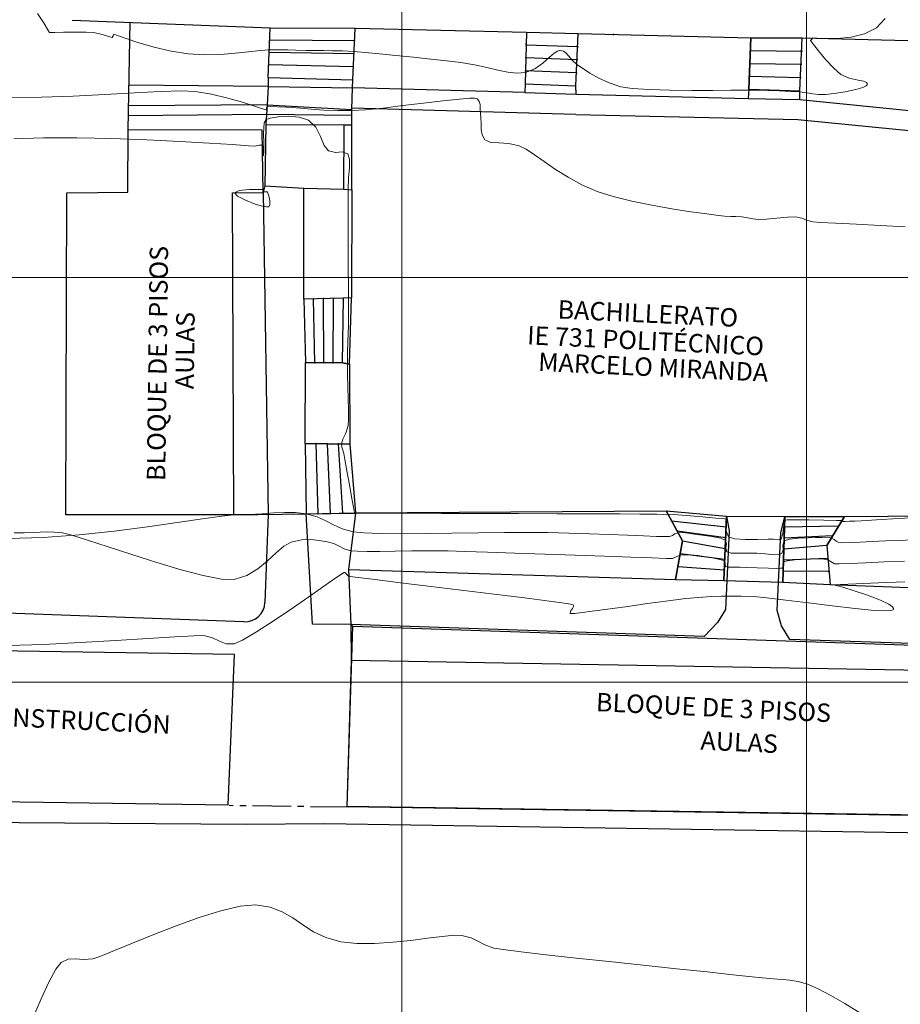
# Model space of a CAD drawing. Extents: x 934773 to 986427, y 581543 to 584340.
# Drawn here: x 934961 to 935005, y 582864 to 582913 of the extents above; entities that cross this region are included whole.
import ezdxf

# ---------------------------------------------------------------- set-up
doc = ezdxf.new("R2010")
doc.units = 0
doc.linetypes.add('CENTRO2', pattern=[28.575000000000003, 19.05, -3.175, 3.175, -3.175])
for name, color, linetype in [('ANDEN', 24, 'Continuous'), ('C-SUPE_CurvasNivel', 42, 'Continuous'), ('JARDINES', 3, 'Continuous'), ('PARAMENTOS 3D', 6, 'Continuous'), ('REJILLA', 250, 'Continuous')]:
    doc.layers.add(name, color=color, linetype=linetype)
for name, color, linetype, lineweight in [('C-SUPE_CurvasMaestras', 46, 'Continuous', 30), ('LINIA ELECTRICA D PISO', 40, 'Continuous', 25), ('PARAMENTO CONSTRUCCION', 6, 'Continuous', 25), ('PISO EN CONCRETO', 251, 'Continuous', 30), ('TEXTOS', 1, 'Continuous', 30)]:
    doc.layers.add(name, color=color, linetype=linetype, lineweight=lineweight)
doc.styles.add('SHR', font='SIMPLEX', dxfattribs={"height": 0.75})

msp = doc.modelspace()

# ---------------------------------------------------------------- linework, layer by layer
at = {"layer": 'ANDEN'}
for p, q in [((934966.4833693746, 582907.2949823819, 2931.169), (934966.5773624069, 582912.61452043, 2932.092970848273)), ((934973.346, 582908.543, 2931.584), (934966.5045099427, 582908.4914333696, 2931.405550958794)), ((934973.3125, 582908.05, 2931.189), (934966.4958022317, 582907.9986202377, 2931.011197624968)), ((934988.5985635397, 582908.0623235592, 2931.626), (934977.5473568842, 582908.3743549908, 2931.587)), ((934988.5985635397, 582908.0623235592, 2931.626), (934999.5708563413, 582907.8069268696, 2931.659)), ((934999.5708563413, 582907.8069268696, 2931.659), (935009.9688563412, 582906.7709268695, 2931.65)), ((934973.3948734588, 582888.2845954695, 2930.467000000004), (934973.2410968882, 582883.929619358, 2929.674899969366)), ((934975.5936496309, 582882.8607958177, 2929.503), (934975.2738270351, 582888.3119753329, 2930.5)), ((934972.2070230824, 582882.9821701668, 2929.493154559066), (934954.727146288, 582883.6086368392, 2929.442337885834))]:
    msp.add_line(p, q, dxfattribs=at)
for points, elevation in [([(934973.4, 582909.433), (934966.5225582581, 582909.51287824)], 2931.606), ([(934977.366, 582885.571), (934977.484, 582882.85)], 2929.503), ([(934977.484, 582882.85), (934975.5936496309, 582882.8607958177)], 2929.503)]:
    msp.add_lwpolyline(points, dxfattribs=dict(at, elevation=elevation))
msp.add_polyline3d([(935018.851, 582872.329, 2929.374), (934976.188, 582872.981, 2929.314), (934972.317, 582872.961, 2929.44), (934954.35, 582873.086, 2929.45), (934954.793, 582885.446, 2929.441)], dxfattribs=at)
at = {"layer": 'ANDEN', "extrusion": (-0.009262023631843454, -0.1786237650276259, 0.9838738564905558)}
msp.add_arc((903534.6373807176, 620873.424267464, -109894.2357947917), 1, 270.9306936202021, 0.9306936175996225, dxfattribs=at)
at = {"layer": 'C-SUPE_CurvasMaestras', "color": 44, "linetype": 'Continuous', "lineweight": 13, "elevation": 2930}
msp.add_lwpolyline([(934960.8453051338, 582887.3678809847), (934961.3509191277, 582887.3729586379), (934961.7890297573, 582887.3865416563), (934962.1385192001, 582887.4076902003), (934962.4573096423, 582887.421921584), (934962.80332327, 582887.4147531218), (934963.2344822695, 582887.3717021277), (934963.6974065137, 582887.2569288325), (934964.4810047734, 582887.0126778978), (934965.4992471392, 582886.6793530479), (934966.6661037029, 582886.2973580066), (934967.8955445556, 582885.9070964971), (934969.1015397885, 582885.5489722441), (934970.1980594925, 582885.2633889705), (934971.0990737595, 582885.090750401), (934971.7185526802, 582885.0714602588), (934972.3463195774, 582885.2662042954), (934972.8901477811, 582885.5938259749), (934973.36598431, 582885.9882435595), (934973.789776184, 582886.3833753109), (934974.1774704215, 582886.7131394916), (934974.5450140422, 582886.9114543631), (934975.0539451152, 582887.022103197), (934975.5061581908, 582887.042832586), (934975.9223109866, 582887.0043502306), (934976.3230612202, 582886.9373638319), (934976.6542732043, 582886.8419673352), (934976.9030198291, 582886.7169306205), (934977.1517716785, 582886.5909752895), (934977.4829993369, 582886.4928229443), (934977.805229294, 582886.4626359848), (934978.2960129299, 582886.4529515331), (934978.9271293343, 582886.4570665419), (934979.6703575964, 582886.4682779633), (934980.4974768049, 582886.4798827498), (934981.3802660494, 582886.4851778537), (934982.2905044192, 582886.4774602272), (934983.1150459346, 582886.457038074), (934984.24720157, 582886.4216643266), (934985.5953354797, 582886.3756155365), (934987.0678118182, 582886.3231682562), (934988.5729947401, 582886.2685990372), (934990.0192483997, 582886.2161844318), (934991.3149369512, 582886.1702009918), (934992.3684245495, 582886.1349252693), (934993.0880753485, 582886.1146338164), (934993.3822535032, 582886.1136031847), (934993.564603244, 582886.1954207701), (934993.7469530026, 582886.2772389035), (934993.9668370194, 582886.2945348107), (934994.2724082922, 582886.2830322437), (934994.6415112285, 582886.2479009248), (934995.0059589959, 582886.1964676515), (934995.4283407778, 582886.1227979545), (934995.7875523284, 582886.046086496), (934995.9624894027, 582885.9855279383), (934995.9779232085, 582885.8443146552), (934995.9940570071, 582885.7088301663), (934996.1347883848, 582885.6783986666), (934996.3965988114, 582885.6763236976), (934996.7114397163, 582885.6750141844), (934997.0446005191, 582885.6614717406), (934997.5654135434, 582885.6402982487), (934998.1294866302, 582885.6224516113), (934998.5148608134, 582885.6179333468), (934998.716943185, 582885.6239192804), (934998.7929337708, 582885.6336889613), (934998.8098443535, 582885.640570509), (934998.8282230011, 582885.6626424766), (934998.8419522417, 582885.7215284811), (934998.8363345428, 582885.827585111), (934998.8677200504, 582885.9485283733), (934999.0565922727, 582885.9992871536), (934999.4252733337, 582886.0422829227), (934999.8505302791, 582886.0738050841), (935000.2091301547, 582886.0901430412), (935000.5650074816, 582886.0937287114), (935000.8583158226, 582886.0806816306), (935001.0643444731, 582886.0453316196), (935001.2238936458, 582885.9434566638), (935001.3834913044, 582885.8470130435), (935001.624547824, 582885.8427415811), (935002.165549959, 582885.8604862563), (935002.9315249977, 582885.8931788333), (935003.8475002282, 582885.9337510759), (935004.8385029377, 582885.975134749)], dxfattribs=at)
at = {"layer": 'C-SUPE_CurvasNivel', "color": 98, "linetype": 'Continuous', "lineweight": 13}
for points, elevation in [([(934962.0084620016, 582913.0452420405), (934962.305016891, 582912.5979609558), (934962.5140731835, 582912.2499946528), (934962.5950684773, 582912.1088879742), (934962.661513039, 582912.1088879742), (934962.845977293, 582912.113394282), (934963.2957200075, 582912.1222069359), (934963.8658618069, 582912.1282537578), (934964.4115233158, 582912.12446257), (934964.7878251586, 582912.1037611939), (934965.1936325795, 582912.0167924826), (934965.528711472, 582911.9127609484), (934965.6861912034, 582911.8694091777), (934965.7352243648, 582911.945697882), (934965.7842395197, 582912.0219181635), (934965.9521993482, 582911.9663170014), (934966.3810774088, 582911.8138478107), (934967.0079204622, 582911.6052286503), (934967.7697752686, 582911.3811775785), (934968.6036885882, 582911.1824126535), (934969.4467071817, 582911.0496519336), (934970.2624984422, 582911.0042268395), (934971.0443835999, 582911.0238249695), (934971.7738901714, 582911.0836986492), (934972.4325456733, 582911.1591002039), (934973.001877622, 582911.225281959), (934973.4634135339, 582911.2574962405), (934973.9719306994, 582911.2609748864), (934974.3680345183, 582911.2537482674), (934974.7642152704, 582911.2407384866), (934975.2729632354, 582911.226867647), (934975.7271651432, 582911.2206488418), (934976.1519389758, 582911.217986086), (934976.5866048927, 582911.2124842661), (934977.0704830533, 582911.1977482683), (934977.642893617, 582911.1673829787), (934978.191130256, 582911.1255486717), (934978.8995408819, 582911.0616633081), (934979.7132125981, 582910.9817711387), (934980.5772325078, 582910.8919164141), (934981.4366877136, 582910.7981433853), (934982.236665319, 582910.7064963029), (934982.9222524271, 582910.6230194175), (934983.595882962, 582910.5127249311), (934984.1998816195, 582910.3797369535), (934984.7442154412, 582910.2500790802), (934985.2388514684, 582910.1497749056), (934985.6937567428, 582910.1048480254), (934986.118898305, 582910.141322034), (934986.5786803183, 582910.3216170238), (934986.971484832, 582910.6016122618), (934987.3063949492, 582910.8990294965), (934987.5387429227, 582911.0942161367), (934987.6953007554, 582911.1880247883), (934987.7923325462, 582911.2156517712), (934987.8388644067, 582911.2170169492), (934987.8937951869, 582911.2104046434), (934987.9904860625, 582911.1820025189), (934988.1103256303, 582911.1071856669), (934988.2447217026, 582910.9633420239), (934988.4182912078, 582910.7470627265), (934988.6581764705, 582910.5348235294), (934988.9362525408, 582910.345272043), (934989.2963059249, 582910.1084676741), (934989.7339110343, 582909.855860399), (934990.2446422803, 582909.6189001945), (934990.824074074, 582909.4290370371), (934991.3847771634, 582909.3473847153), (934992.228893217, 582909.2936892884), (934993.2475077984, 582909.2626593598), (934994.3317064707, 582909.2490035339), (934995.372574797, 582909.2474304144), (934996.2611983407, 582909.252648605), (934996.8886626652, 582909.2593667101), (934997.1460533333, 582909.2622933334), (934997.2803160613, 582909.2605627445), (934997.4145669291, 582909.2584566929), (934997.6317702362, 582909.2525624668), (934998.0872963489, 582909.2392174418), (934998.6600264227, 582909.2205089886), (934999.2288416135, 582909.1985244785), (934999.672623077, 582909.1753512821), (935000.0330622022, 582909.1338476719), (935000.3140925023, 582909.0830131787), (935000.5936270574, 582909.0468432499), (935000.9495789473, 582909.0493333334), (935001.377638839, 582909.09434554), (935001.9128403765, 582909.1759176403), (935002.4400321558, 582909.2854174271), (935002.7786368094, 582909.387324348), (935002.9453959789, 582909.4691999201), (935003.0012294848, 582909.5253408093), (935003.009780822, 582909.5536712329), (935003.0056875806, 582909.5867922341), (935002.9632982977, 582909.6405914436), (935002.8273253519, 582909.6986850777), (935002.5476322585, 582909.7577519671), (935002.1185876057, 582909.853038961), (935001.7033180253, 582910.0382881745), (935001.3569896417, 582910.3398446131), (935000.9615308619, 582910.7663981164), (935000.5895675297, 582911.2100064233), (935000.3577181529, 582911.5046353278), (935000.2465708224, 582911.6541880579), (935000.211063752, 582911.7069277832), (935000.2066305819, 582911.7166184032), (935000.2101501431, 582911.7268667008), (935000.2309894898, 582911.7518264868), (935000.2824724866, 582911.7927239327), (935000.3488934707, 582911.8321477664), (935000.521375816, 582911.8253695208), (935000.9437366578, 582911.8098209684), (935001.5325770519, 582911.8191930049), (935002.2044980528, 582911.8871765251), (935002.8761007155, 582912.0474624248), (935003.463986095, 582912.3337415991), (935003.8855388688, 582912.8092430533)], 2932), ([(934960.7341386054, 582908.881954435), (934962.2071194174, 582908.9060316978), (934963.7663989449, 582908.9686985066), (934965.3245222345, 582909.0510948724), (934966.7940343326, 582909.1343608059), (934968.0874802859, 582909.1996363177), (934969.1174051408, 582909.2280614186), (934969.796353944, 582909.2007761194), (934970.6033659895, 582909.0611970483), (934971.4026007031, 582908.8703251884), (934972.13290158, 582908.6628227573), (934972.7331121154, 582908.4733519731), (934973.0785183271, 582908.358051142), (934973.2384131073, 582908.3043829048), (934973.2904518569, 582908.288386111), (934973.2986361446, 582908.2871542168), (934973.3040570815, 582908.2937885589), (934973.3122551291, 582908.3219702988), (934973.3216123248, 582908.3816635505), (934973.3388759494, 582908.4381594936), (934973.5003469147, 582908.4445530402), (934973.8589297029, 582908.4374186845), (934974.2872941176, 582908.4237379679), (934974.5741140252, 582908.4035677742), (934974.9968104933, 582908.3650194929), (934975.5299563839, 582908.3190964991), (934976.1481245585, 582908.276802168), (934976.8258878797, 582908.2491398747), (934977.537819209, 582908.2471129943), (934978.2072157501, 582908.2881282077), (934979.0775124672, 582908.3767001911), (934980.063084147, 582908.4936503496), (934981.0783055769, 582908.6198000881), (934982.0375515441, 582908.7359708118), (934982.8551968352, 582908.8229839252), (934983.3498204384, 582908.8587129213), (934983.5989807022, 582908.8593014547), (934983.6968089768, 582908.8449122774), (934983.7231845387, 582908.8328229426), (934983.7675366044, 582908.7941600551), (934983.8293094909, 582908.7059372184), (934983.8710387149, 582908.547951126), (934983.8775225667, 582908.2938738608), (934983.905016129, 582907.9160253457), (934983.9302301817, 582907.6120398855), (934983.9303929341, 582907.3187574783), (934983.9706205133, 582907.047663353), (934984.1160290457, 582906.8102427386), (934984.4048823873, 582906.6780879634), (934984.8075673023, 582906.6496544278), (934985.2873842781, 582906.6267219686), (934985.8076338028, 582906.5110704226), (934986.146842563, 582906.340128839), (934986.559549116, 582906.069427678), (934987.0439155193, 582905.7282932209), (934987.5981038299, 582905.3460517486), (934988.2202761052, 582904.9520295423), (934988.9085944027, 582904.5755528831), (934989.6612207792, 582904.2459480519), (934990.4415773271, 582903.9967720063), (934991.3637146971, 582903.7697584144), (934992.3576748717, 582903.5676461819), (934993.3534998334, 582903.3931742156), (934994.2812315642, 582903.2490814208), (934995.0709120469, 582903.138106704), (934995.6525832638, 582903.062988971), (934995.9562871972, 582903.0264671281), (934996.2639468585, 582903.0064472067), (934996.5106191264, 582903.0081213742), (934996.8130515465, 582902.9936030927), (934997.1095961524, 582902.9485313625), (934997.3437840913, 582902.8988036357), (934997.640131579, 582902.8669210527), (934998.026243823, 582902.8854061955), (934998.544929651, 582902.9381870802), (934999.0668112077, 582902.9864677195), (934999.4625106383, 582902.9914521277), (934999.7696995506, 582902.9268313175), (935000.0093597039, 582902.8355846078), (935000.3165608856, 582902.7532527675), (935000.688917609, 582902.7225617268), (935001.4425674462, 582902.6807166581), (935002.4666242251, 582902.6287787242), (935003.6502017748, 582902.5678090882), (935004.8824139233, 582902.498868912)], 2931.5), ([(934960.8333634296, 582906.8492225624), (934962.297513136, 582906.9053741818), (934963.9437500585, 582906.9086024619), (934965.678921946, 582906.871353387), (934967.4098765473, 582906.8060729414), (934969.043461611, 582906.725207109), (934970.4865248863, 582906.6412018739), (934971.6459141218, 582906.5665032207), (934972.4284770667, 582906.5135571328), (934972.7410614693, 582906.4948095952), (934972.9621250333, 582906.547833001), (934973.1242777777, 582906.5370370371), (934973.1683491112, 582906.3680237912), (934973.1605618141, 582906.1339152583), (934973.1672588555, 582906.0163351499), (934973.1819941434, 582906.2076858496), (934973.1811796792, 582906.6413471922), (934973.1784054227, 582907.1094900594), (934973.1872613333, 582907.4042853334), (934973.2070705765, 582907.6450386739), (934973.2964708861, 582907.8141088608), (934973.4995397559, 582907.8783676139), (934973.9040794484, 582907.9411377923), (934974.4161905019, 582907.9685989581), (934974.941973455, 582907.9269306733), (934975.3875288462, 582907.7823125), (934975.7587341693, 582907.4271164471), (934975.9920951604, 582906.9669042976), (934976.1702610627, 582906.5321153272), (934976.3758811189, 582906.2531888111), (934976.7227203836, 582906.1794719993), (934977.0629534479, 582906.2160397918), (934977.3337407408, 582906.1194074074), (934977.4270690053, 582905.850063618), (934977.422978741, 582905.4367791167), (934977.3793725976, 582904.921787554), (934977.3541532258, 582904.3473225806), (934977.355497455, 582903.8975109259), (934977.3550016402, 582903.4681684051), (934977.3537327822, 582903.0231365749), (934977.3527578819, 582902.5262569916), (934977.3531439394, 582901.9413712121), (934977.3549154408, 582901.3843321681), (934977.3575507747, 582900.8054833893), (934977.3605866954, 582900.2408731738), (934977.3635599567, 582899.7265498209), (934977.3660073126, 582899.2985616288), (934977.3674655173, 582898.9929568965), (934977.3691001704, 582898.6986586058), (934977.3707945527, 582898.4695203166), (934977.3713757596, 582898.2403908401), (934977.3696708861, 582897.9461189874), (934977.3637923256, 582897.631646708), (934977.3533101486, 582897.2486743341), (934977.3411812953, 582896.8013243147), (934977.330362706, 582896.2937190977), (934977.3238113207, 582895.7299811321), (934977.3288758058, 582895.1916949368), (934977.3444446907, 582894.5958174039), (934977.3625007785, 582893.9947446355), (934977.3750268723, 582893.4408727341), (934977.374005775, 582892.9865978021), (934977.3514202898, 582892.684315942), (934977.2352590945, 582892.3088919824), (934977.09304468, 582892.0094293017), (934977.0179403342, 582891.773221957), (934977.0346089227, 582891.6040836208), (934977.0854262321, 582891.4680146294), (934977.1401249323, 582891.295589035), (934977.1952658338, 582891.0046027083), (934977.2972799869, 582890.4418457072), (934977.4208799924, 582889.7520021835), (934977.5407784509, 582889.0797562884), (934977.6170389716, 582888.6518576146), (934977.6542704856, 582888.4436546756), (934977.6665503994, 582888.3758915125), (934977.66832113, 582888.3667939896), (934977.6739928869, 582888.3638754996), (934977.6997904391, 582888.3539124554), (934977.7184104775, 582888.3475974802), (934978.0476231514, 582888.3465235413), (934978.9497902018, 582888.3438874332), (934980.2997402556, 582888.3400010286), (934981.9723019393, 582888.3351762005), (934983.8423038801, 582888.3297248216), (934985.7845747044, 582888.323958765), (934987.6739430388, 582888.3181899034), (934989.3852375104, 582888.3127301094), (934990.7932867459, 582888.3078912564), (934991.7729193718, 582888.3039852168), (934992.1989640151, 582888.3013238636), (934992.6030170864, 582888.2903577824), (934992.941504073, 582888.2776502842), (934993.0867121019, 582888.2722019108), (934993.1492985075, 582888.3002835821), (934993.4239884441, 582888.278292055), (934994.0762460289, 582888.2246221114), (934994.8591320445, 582888.1595724482), (934995.525707274, 582888.1034417619), (934995.8290325, 582888.07652875), (934995.9494663017, 582888.0661251902), (934996.0479100836, 582888.0330552344), (934996.041985444, 582887.8369023971), (934996.0336586367, 582887.4758399937), (934996.1460760095, 582887.1726068883), (934996.44419735, 582887.0853510957), (934996.9757104282, 582887.050685163), (934997.5812476702, 582887.0491313551), (934998.1014415021, 582887.0612119368), (934998.3769243499, 582887.0674491726), (934998.5901731293, 582887.0321614225), (934998.7525008777, 582887.0612843769), (934998.8310469616, 582887.3294758282), (934998.8827949953, 582887.7517574013), (934998.9282496847, 582887.9964476671), (934999.0398324697, 582888.0251770978), (934999.1768950617, 582888.0226975309), (934999.4757784806, 582888.0201702602), (935000.1166978736, 582888.0108210025), (935000.8656657386, 582887.9986984394), (935001.488694573, 582887.987851253), (935001.7517968749, 582887.9823281249), (935001.8226217391, 582887.9383173913), (935001.9166133755, 582887.9414962566), (935002.12970597, 582887.9505069336), (935002.3842854914, 582887.957700468), (935002.7067994798, 582887.9769894542), (935003.4559562004, 582888.0242872138), (935004.5286842634, 582888.0871017275), (935005.8219122792, 582888.1529409774)], 2931), ([(934960.5378476616, 582887.0944170794), (934962.2854787159, 582887.1425552091), (934964.0609361584, 582887.273090866), (934965.8000943643, 582887.4587623912), (934967.43882771, 582887.6723081266), (934968.9130105707, 582887.8864664134), (934970.158517322, 582888.0739755936), (934971.11122234, 582888.2075740085), (934971.707, 582888.26), (934972.4468388346, 582888.2808613237), (934973.0979103653, 582888.3205710828), (934973.6831797718, 582888.3613333203), (934974.2256122329, 582888.3853520792), (934974.7481729276, 582888.3748314023), (934975.2738270353, 582888.3119753329), (934975.823893951, 582888.1654807494), (934976.2469104389, 582887.9735572598), (934976.6275812561, 582887.76570455), (934977.0506111598, 582887.5714223055), (934977.6007049072, 582887.4202102122), (934978.1256052589, 582887.3681230588), (934978.9426928476, 582887.3412836462), (934979.9853151211, 582887.3340853975), (934981.1868195274, 582887.340921736), (934982.4805535139, 582887.3561860848), (934983.7998645284, 582887.3742718671), (934985.0781000186, 582887.3895725056), (934986.2486074321, 582887.3964814242), (934987.2447342172, 582887.3893920454), (934988.2578050747, 582887.3656175478), (934989.275261679, 582887.3330532004), (934990.2571465446, 582887.2959815443), (934991.1635021864, 582887.2586851197), (934991.9543711182, 582887.2254464673), (934992.5897958555, 582887.2005481274), (934993.0298189119, 582887.1882726407), (934993.2344828026, 582887.1929025478), (934993.3876827132, 582887.2517744554), (934993.5037620072, 582887.3269551736), (934993.656761194, 582887.3823731344), (934993.8748082604, 582887.39087336), (934994.1423227484, 582887.3619830164), (934994.4677825, 582887.31465375), (934994.8391742576, 582887.2669800525), (934995.318334876, 582887.1997506768), (934995.756573617, 582887.1136322967), (934996.0051997431, 582887.0092915863), (934996.0523981884, 582886.824163611), (934996.0213392577, 582886.6133346456), (934996.0700665083, 582886.4407185273), (934996.2828116774, 582886.3765396288), (934996.6542537742, 582886.362938039), (934997.1021311193, 582886.3708549814), (934997.544182033, 582886.3712316785), (934997.9456645855, 582886.3416215145), (934998.3061675833, 582886.3036589058), (934998.5949254517, 582886.2944066245), (934998.7811726156, 582886.350927443), (934998.8485844996, 582886.5384366326), (934998.8310776664, 582886.7736156163), (934998.8979848676, 582886.9724880202), (934999.1629458682, 582887.0604492252), (934999.6101541219, 582887.1062065787), (935000.0906040623, 582887.1262064133), (935000.4552901235, 582887.1368950618), (935000.7682871692, 582887.1523615842), (935001.0247794986, 582887.1548948361), (935001.229561298, 582887.1247560097), (935001.3665202106, 582887.0517061726), (935001.4661283311, 582886.9624502497), (935001.6030565217, 582886.8926652174), (935001.7937722772, 582886.8821476272), (935002.1588487349, 582886.8933852523), (935002.6583974516, 582886.9183277952), (935003.2525299836, 582886.9489249584), (935003.9013578874, 582886.9771264443), (935004.5649927197, 582886.9948819552), (935005.2329082546, 582887.0213454595)], 2930.5), ([(934960.5478251273, 582881.7991491382), (934962.302532494, 582881.8609776681), (934964.1132485088, 582881.9506688631), (934965.8716360286, 582882.0532683064), (934967.4693579108, 582882.1538215815), (934968.7980770122, 582882.237374272), (934969.7494561899, 582882.2889719607), (934970.2151583012, 582882.2936602316), (934970.6523877474, 582882.1788305546), (934970.9937832876, 582882.0185353704), (934971.3246030996, 582881.8931176881), (934971.7301053604, 582881.8829205176), (934972.1407035001, 582882.0636802926), (934972.8329683199, 582882.4786250361), (934973.7044997382, 582883.0480440098), (934974.652897673, 582883.6922264748), (934975.5757620425, 582884.3314616922), (934976.370692765, 582884.886038923), (934976.845712262, 582885.215181341), (934977.0736974934, 582885.3684523825), (934977.1523142136, 582885.4165031348), (934977.1671529412, 582885.4223764705), (934977.1908514281, 582885.4166181149), (934977.2318438897, 582885.3866248982), (934977.2870541407, 582885.3162694763), (934977.3762, 582885.233425), (934977.7076928277, 582885.186239786), (934978.5601412476, 582885.079600819), (934979.8031001952, 582884.9278853651), (934981.3061246069, 582884.7454706907), (934982.938769418, 582884.5467340621), (934984.5705895647, 582884.3460527456), (934986.0711399827, 582884.1578040073), (934987.3099756077, 582883.9963651138), (934988.0249503736, 582883.8961786102), (934988.3562972284, 582883.842765517), (934988.4639778096, 582883.819228148), (934988.4807222222, 582883.8114259259), (934988.4890759034, 582883.7883842371), (934988.482529603, 582883.7340108632), (934988.4334312096, 582883.6392705978), (934988.3474405915, 582883.5094726016), (934988.3200952382, 582883.3869047619), (934988.5614537173, 582883.3943315569), (934989.1680701026, 582883.4654307045), (934990.0361119079, 582883.5815610287), (934991.0617466472, 582883.724081353), (934992.141141834, 582883.8743505018), (934993.170464982, 582884.0137272982), (934994.0458836053, 582884.1235705664), (934994.6635652174, 582884.1852391304), (934995.2969820324, 582884.2254948271), (934995.8012892256, 582884.2471728997), (934996.2627428531, 582884.2522037562), (934996.7675989715, 582884.2425178051), (934997.4021136364, 582884.2200454546), (934998.0433837282, 582884.1653535686), (934998.9797690482, 582884.0534171406), (935000.0953120831, 582883.9095286136), (935001.274055319, 582883.7589804305), (935002.4000412422, 582883.6270650347), (935003.3573123394, 582883.5390748689), (935003.9237310928, 582883.5173054236), (935004.193267861, 582883.537839835), (935004.2851025682, 582883.5721176286), (935004.30188, 582883.59604), (935004.3015977774, 582883.6324215936), (935004.2501387123, 582883.7124308759), (935004.063718919, 582883.8467306672), (935003.6616759544, 582884.0417417767), (935003.0204848824, 582884.2881548957), (935002.3652939376, 582884.5077276259), (935001.84614774, 582884.6685485608), (935001.6130909091, 582884.7387062937), (935001.4602973225, 582884.7725610775), (935001.3703801917, 582884.808485623), (935001.6651380253, 582884.828165578), (935002.4462825964, 582884.86077302), (935003.5634413277, 582884.9016891996), (935004.8662416418, 582884.9462953674)], 2929.5), ([(934961.8067635878, 582863.4567322624), (934962.188801247, 582864.3439361653), (934962.5654266798, 582865.1626749813), (934962.9024633968, 582865.7989949364), (934963.1657349082, 582866.1389422573), (934963.5275412585, 582866.2975375049), (934963.8857636527, 582866.3079478842), (934964.2783400193, 582866.2794365152), (934964.7432082867, 582866.3212665174), (934965.1361172893, 582866.4549716685), (934965.8128285792, 582866.7272205851), (934966.7051988378, 582867.095942433), (934967.7450847459, 582867.5190663779), (934968.8643429853, 582867.9545215854), (934969.9948302368, 582868.3602372213), (934971.0684031816, 582868.6941424513), (934972.0169185011, 582868.914166441), (934972.7722328767, 582868.9782383562), (934973.504302228, 582868.8692441536), (934974.1017918279, 582868.641414503), (934974.6197647855, 582868.3357575836), (934975.1132842092, 582867.9932815743), (934975.6374132073, 582867.6549946537), (934976.247214889, 582867.3619050006), (934976.997752363, 582867.155020794), (934977.7868123825, 582867.0730890143), (934978.6549219753, 582867.0739835262), (934979.5565322597, 582867.1336948683), (934980.4460943532, 582867.2282135796), (934981.2780593741, 582867.3335301994), (934982.0068784397, 582867.4256352662), (934982.5870026683, 582867.4805193192), (934982.9728831776, 582867.4741728972), (934983.4257767233, 582867.3505528705), (934983.7654283197, 582867.1818615819), (934984.1047485406, 582867.0015633388), (934984.5566479592, 582866.843122449), (934985.0071801619, 582866.7707329259), (934985.8976627608, 582866.658791408), (934987.1318711519, 582866.5163848973), (934988.6135807307, 582866.3526003963), (934990.246566893, 582866.1765249067), (934991.9346050349, 582865.9972454311), (934993.5814705517, 582865.8238489713), (934995.0909388395, 582865.6654225294), (934996.3667852938, 582865.5310531077), (934997.3127853108, 582865.4298277083), (934997.8327142857, 582865.3708333333), (934998.3646414222, 582865.3192681022), (934998.793574899, 582865.2952047971), (934999.1830454858, 582865.2645829107), (934999.5965839524, 582865.1933419358), (935000.0977210682, 582865.047421365), (935000.5824649952, 582864.8375031931), (935001.1983497135, 582864.5104712542), (935001.9009546946, 582864.1033796895), (935002.6458594092, 582863.6532826405)], 2929)]:
    msp.add_lwpolyline(points, dxfattribs=dict(at, elevation=elevation))
at = {"layer": 'C-SUPE_CurvasNivel', "color": 98, "linetype": 'Continuous', "lineweight": 13, "elevation": 2930.5}
msp.add_lwpolyline([(934973.3734012739, 582904.2203312102), (934973.3607024245, 582904.2274285153), (934973.3179831695, 582904.2336699432), (934973.2367729072, 582904.2315042735), (934973.1697970149, 582904.2304925374), (934973.1651848825, 582904.2866841573), (934973.160602564, 582904.3418803419), (934972.9383519209, 582904.3515597653), (934972.4558203835, 582904.3490567347), (934971.9691721526, 582904.3036811365), (934971.7345714286, 582904.1847428571), (934971.8857638973, 582904.0182289759), (934972.2782035191, 582903.8168502959), (934972.7645302494, 582903.6295720848), (934973.122164402, 582903.5228065129), (934973.3225444899, 582903.4843012454), (934973.4061406159, 582903.484301619), (934973.4294048583, 582903.4931781377), (934973.4530131546, 582903.5195491196), (934973.4792310855, 582903.6045173312), (934973.4776622251, 582903.784094898), (934973.4317141786, 582904.0411990891), (934973.3734012739, 582904.2203312102)], close=True, dxfattribs=at)
at = {"layer": 'JARDINES'}
for p, q in [((934986.091, 582909.147, 2931.611), (934977.574, 582909.374, 2931.587)), ((934988.624, 582909.062, 2931.626), (934997.113, 582908.846, 2931.665)), ((934999.67, 582908.802, 2931.659), (935010.068, 582907.766, 2931.65)), ((934975.157, 582898.929, 2930.714), (934975.165, 582904.419, 2930.781)), ((934975.223, 582891.8, 2930.659999999858), (934975.245, 582895.791, 2930.707))]:
    msp.add_line(p, q, dxfattribs=at)
at = {"layer": 'LINIA ELECTRICA D PISO', "color": 40, "linetype": 'CENTRO2', "ltscale": 0.1}
msp.add_line((934977.3937927419, 582873.8094418859, 2930.336), (934971.4739240045, 582873.8889567658, 2930.336), dxfattribs=at)
at = {"layer": 'PARAMENTO CONSTRUCCION'}
msp.add_line((934977.502, 582881.07, 2932.201), (934977.502, 582881.07, 2929.463), dxfattribs=at)
for points, elevation in [([(934973.1120000001, 582907.279), (934966.4833693746, 582907.2949823819)], 2931.169), ([(934973.163, 582904.197), (934973.394873459, 582888.2845954694), (934971.707, 582888.26)], 2930.467), ([(934971.707, 582888.26), (934963.4075499065, 582888.2655364983)], 2930.5), ([(934977.484, 582882.85), (934977.502, 582881.07)], 2932.201)]:
    msp.add_lwpolyline(points, dxfattribs=dict(at, elevation=elevation))
for points in [[(935016.418, 582922.472, 2931.812), (935014.692, 582920.89, 2931.746), (935016.794, 582918.718, 2931.723), (935014.63, 582916.698, 2931.703), (935018.743, 582912.352, 2931.711), (935014.476, 582908.227, 2931.473), (935018.531, 582903.917, 2931.477), (935014.294, 582899.794, 2931.315), (935018.437, 582895.478, 2931.325), (935014.172, 582891.345, 2931.206), (935018.297, 582887.044, 2931.174), (935013.993, 582882.876, 2931.591), (935013.959, 582882.153, 2931.591), (935012.417, 582882.213, 2929.487), (935012.363, 582880.459, 2929.482), (934977.502, 582881.07, 2929.463)], [(934963.4075499065, 582888.2655364983, 2930.5), (934963.4459315822, 582904.1841868891, 2931.02442197844), (934964.9609315821, 582904.1971868891, 2931.02442197844), (934966.475931582, 582904.2101868892, 2931.02442197844), (934966.4833693746, 582907.2949823819, 2931.169)], [(934971.707, 582888.26, 2930.5), (934971.648, 582904.184, 2930.502), (934973.163, 582904.197, 2930.467), (934973.1120000001, 582907.279, 2931.169)], [(934994.939, 582882.252, 2932.178), (934977.484, 582882.85, 2932.201), (934977.565, 582882.758, 2934.965), (935014.57, 582881.512, 2934.963), (935014.57, 582881.512, 2934.963)], [(935013.959, 582882.153, 2932.187), (935012.184, 582881.677, 2932.206), (934999.183, 582882.1, 2932.18)], [(934955.661, 582881.612, 2929.456), (934955.403, 582874.154, 2929.476), (934971.423, 582873.931, 2929.476), (934971.732, 582881.36, 2929.418), (934955.661, 582881.612, 2929.456)], [(934977.502, 582881.07, 2929.463), (934977.283, 582873.849, 2929.448), (935018.126, 582873.222, 2929.408)]]:
    msp.add_polyline3d(points, dxfattribs=at)
at = {"layer": 'PARAMENTOS 3D'}
for p, q in [((934977.283, 582873.849, 2929.448), (934977.283, 582873.849, 2932.201)), ((935018.126, 582873.222, 2932.187), (934977.283, 582873.849, 2932.201)), ((934977.283, 582873.849, 2934.965), (934977.283, 582873.849, 2932.201)), ((934977.283, 582873.849, 2934.965), (935018.126, 582873.222, 2934.963))]:
    msp.add_line(p, q, dxfattribs=at)
for points, elevation in [([(934977.565, 582882.758), (934977.283, 582873.849)], 2934.965), ([(934977.502, 582881.07), (934977.283, 582873.849)], 2932.201)]:
    msp.add_lwpolyline(points, dxfattribs=dict(at, elevation=elevation))
at = {"layer": 'PISO EN CONCRETO'}
for p, q in [((934973.41, 582909.891, 2931.926), (934973.506, 582912.347, 2932.059)), ((934973.506, 582912.347, 2932.059), (934977.696, 582912.333, 2932.064)), ((934977.579, 582909.765, 2931.923), (934977.696, 582912.333, 2932.064)), ((934986.161, 582912.124, 2932.138), (934986.107, 582909.581, 2931.961)), ((934988.61, 582909.47, 2931.986), (934988.727, 582912.056, 2932.02)), ((934997.15, 582909.312, 2932.04), (934997.255, 582911.849, 2932.111)), ((934999.673, 582909.229, 2932.049), (934999.796, 582911.846, 2932.029)), ((934977.66675, 582911.691, 2932.02875), (934973.4820000001, 582911.733, 2932.02575)), ((934988.6977499999, 582911.4095, 2932.0115), (934986.1475, 582911.4882499999, 2932.09375)), ((934977.6375, 582911.049, 2931.9935), (934973.4580000001, 582911.119, 2931.9925)), ((934997.22875, 582911.21475, 2932.09325), (934999.7652499999, 582911.19175, 2932.034)), ((934977.60825, 582910.407, 2931.95825), (934973.434, 582910.5049999999, 2931.95925)), ((934988.6684999999, 582910.763, 2932.003), (934986.134, 582910.8525, 2932.0495)), ((934997.2025, 582910.5805, 2932.0755), (934999.7345, 582910.5375000001, 2932.039)), ((934973.41, 582909.891, 2931.926), (934977.579, 582909.765, 2931.923)), ((934973.41, 582909.891, 2931.926), (934973.41, 582909.891, 2931.926)), ((934988.63925, 582910.1165, 2931.9945), (934986.1205, 582910.21675, 2932.00525)), ((934997.17625, 582909.94625, 2932.05775), (934999.70375, 582909.8832500001, 2932.044)), ((934973.4, 582909.433, 2931.606), (934977.574, 582909.374, 2931.587)), ((934986.107, 582909.581, 2931.961), (934988.61, 582909.47, 2931.986)), ((934977.4990074929, 582909.3750600282, 2931.587), (934977.4990074929, 582909.3750600282, 2931.587)), ((934997.15, 582909.312, 2932.04), (934999.673, 582909.229, 2932.049)), ((934973.346, 582908.543, 2931.584), (934973.279, 582907.557, 2930.794)), ((934973.346, 582908.543, 2931.584), (934977.538, 582908.299, 2931.564)), ((934977.537, 582908.012, 2931.21), (934973.3125, 582908.05, 2931.189)), ((934973.279, 582907.557, 2930.794), (934977.1500798266, 582907.5508333516, 2930.805)), ((934977.1500798266, 582907.5508333516, 2930.805), (934977.5378831362, 582907.5479750085, 2931.205836643698)), ((934977.117, 582898.981, 2930.781), (934975.157, 582898.929, 2930.714)), ((934975.7012499999, 582895.7864999999, 2930.71375), (934975.647, 582898.942, 2930.73075)), ((934976.1575, 582895.782, 2930.7205), (934976.137, 582898.9550000001, 2930.7475)), ((934976.61375, 582895.7775000001, 2930.72725), (934976.627, 582898.968, 2930.76425)), ((934977.07, 582895.773, 2930.734), (934977.117, 582898.981, 2930.781)), ((934977.515, 582899, 2931.129), (934977.117, 582898.981, 2930.781)), ((934977.07, 582895.773, 2930.734), (934975.245, 582895.791, 2930.707)), ((934977.424, 582895.713, 2931.105), (934977.07, 582895.773, 2930.734)), ((934975.223, 582891.8, 2930.66), (934977.435, 582891.767, 2931.079)), ((934975.8803178861, 582888.3224596136, 2930.625), (934975.7760000001, 582891.7917500001, 2930.76475)), ((934976.486808737, 582888.3329438942, 2930.75), (934976.329, 582891.7835, 2930.8695)), ((934977.0932995881, 582888.3434281747, 2930.875), (934976.882, 582891.77525, 2930.97425)), ((934975.2738270351, 582888.3119753329, 2930.5), (934977.6997904391, 582888.3539124554, 2931)), ((934977.7184104775, 582888.3475974802, 2931), (934977.366, 582885.571, 2929.503)), ((934993.061, 582888.46, 2931.087), (934993.877, 582886.984, 2930.283)), ((934996.055, 582888.203, 2931.083), (934995.922, 582885.015, 2929.526)), ((934998.934, 582888.191, 2931.095), (934998.838, 582884.943, 2929.509)), ((935001.005, 582886.756, 2930.285), (935001.874, 582888.183, 2931.117)), ((934993.333, 582887.968, 2930.819), (934996.0328333334, 582887.6716666666, 2930.8235)), ((935001.5843333333, 582887.7073333333, 2930.839666666667), (934998.918, 582887.6496666666, 2930.830666666666)), ((934993.605, 582887.476, 2930.551), (934996.0106666667, 582887.1403333333, 2930.564)), ((935001.2946666667, 582887.2316666667, 2930.562333333333), (934998.902, 582887.1083333333, 2930.566333333333)), ((934993.877, 582886.984, 2930.283), (934993.525, 582885.071, 2929.517)), ((934993.877, 582886.984, 2930.283), (934995.9885, 582886.6089999999, 2930.3045)), ((935001.005, 582886.756, 2930.285), (934998.8859999999, 582886.5669999999, 2930.302)), ((935001.005, 582886.756, 2930.285), (935001.167, 582884.816, 2929.507)), ((934993.7596666666, 582886.3463333334, 2930.027666666666), (934995.9663333334, 582886.0776666667, 2930.045)), ((935001.059, 582886.1093333333, 2930.025666666666), (934998.87, 582886.0256666667, 2930.037666666667)), ((934993.6423333334, 582885.7086666666, 2929.772333333333), (934995.9441666667, 582885.5463333334, 2929.7855)), ((935001.113, 582885.4626666667, 2929.766333333333), (934998.854, 582885.4843333333, 2929.773333333334))]:
    msp.add_line(p, q, dxfattribs=at)
for points, elevation in [([(934977.145, 582904.362), (934977.1500798266, 582907.5508333516)], 2930.805), ([(934971.707, 582888.26), (934975.2738270353, 582888.3119753329)], 2930.5)]:
    msp.add_lwpolyline(points, dxfattribs=dict(at, elevation=elevation))
for points in [[(934963.7159999985, 582912.7249999999, 2932.107), (934973.506, 582912.347, 2932.059)], [(934977.696, 582912.333, 2932.064), (934977.696, 582912.333, 2932.064), (934986.161, 582912.124, 2932.138), (934986.107, 582909.581, 2931.961), (934986.091, 582909.147, 2931.611), (934988.624, 582909.062, 2931.626), (934988.61, 582909.47, 2931.986), (934988.727, 582912.056, 2932.02), (934997.255, 582911.849, 2932.111), (934997.15, 582909.312, 2932.04), (934997.113, 582908.846, 2931.665)], [(934986.161, 582912.124, 2932.138), (934988.727, 582912.056, 2932.02)], [(934997.113, 582908.846, 2931.665), (934999.67, 582908.802, 2931.659), (934999.673, 582909.229, 2932.049), (934999.796, 582911.846, 2932.029)], [(934997.255, 582911.849, 2932.111), (934999.796, 582911.846, 2932.029)], [(934999.796, 582911.846, 2932.029), (935010.892, 582911.568, 2931.447), (935010.068, 582907.766, 2931.65), (935010.068, 582907.766, 2931.65)], [(934973.41, 582909.891, 2931.926), (934973.41, 582909.891, 2931.926), (934973.4, 582909.433, 2931.606), (934973.346, 582908.543, 2931.584), (934973.279, 582907.557, 2930.794), (934973.2320000002, 582904.537, 2930.802000000136)], [(934975.165, 582904.419, 2930.781), (934977.145, 582904.362, 2930.805), (934977.544, 582904.334, 2931.177), (934977.537, 582908.012, 2931.21), (934977.538, 582908.299, 2931.564), (934977.574, 582909.374, 2931.587), (934977.5790000003, 582909.7650000001, 2931.923000000107)], [(934973.232, 582904.537, 2930.802), (934973.163, 582904.197, 2930.467)], [(934973.232, 582904.537, 2930.802), (934975.165, 582904.419, 2930.781)], [(934977.544, 582904.334, 2931.177), (934977.515, 582899, 2931.129)], [(934977.515, 582899, 2931.129), (934977.117, 582898.981, 2930.781), (934975.157, 582898.929, 2930.714), (934975.245, 582895.791, 2930.707), (934977.07, 582895.773, 2930.734), (934977.424, 582895.713, 2931.105), (934977.435, 582891.767, 2931.079), (934975.223, 582891.8, 2930.659999999858)], [(934977.424, 582895.713, 2931.105), (934977.515, 582899, 2931.129)], [(934975.223, 582891.8, 2930.66), (934975.2738270351, 582888.3119753329, 2930.5), (934977.721, 582888.368, 2931.011)], [(934977.435, 582891.767, 2931.079), (934977.721, 582888.368, 2931.011), (934993.061, 582888.46, 2931.087), (934996.055, 582888.203, 2931.083), (934998.934, 582888.191, 2931.095), (935001.874, 582888.183, 2931.117), (935012.669, 582888.273, 2931.19)], [(934977.366, 582885.571, 2929.503), (934993.525, 582885.071, 2929.517), (934993.877, 582886.984, 2930.283), (934993.061, 582888.46, 2931.087)], [(934993.525, 582885.071, 2929.517), (934995.922, 582885.015, 2929.526), (934996.055, 582888.203, 2931.083)], [(934996.055, 582888.203, 2931.083), (934996.178, 582887.48, 2931.21), (934996, 582883.586, 2932.012), (934995.611, 582882.947, 2932.126), (934994.939, 582882.252, 2932.178)], [(934995.922, 582885.015, 2929.526), (934998.838, 582884.943, 2929.509), (934998.934, 582888.191, 2931.095)], [(934999.183, 582882.1, 2932.18), (934998.772, 582882.772, 2932.101), (934998.55, 582883.533, 2931.997), (934998.74, 582887.371, 2931.218), (934998.934, 582888.191, 2931.095)], [(935001.874, 582888.183, 2931.117), (935001.005, 582886.756, 2930.285), (935001.167, 582884.816, 2929.507), (935010.261, 582884.48, 2929.194)], [(934998.838, 582884.943, 2929.509), (935001.167, 582884.816, 2929.507)]]:
    msp.add_polyline3d(points, dxfattribs=at)
for p in [(934990.4617169228, 582912.0138932454, 2932.038510698872), (934973.4820000001, 582911.733, 2932.02575), (934977.66675, 582911.691, 2932.02875), (934986.1475, 582911.4882499999, 2932.09375), (934986.1488151106, 582911.5501819667, 2932.098060640234), (934988.6977499999, 582911.4095, 2932.0115), (934973.4580000001, 582911.119, 2931.9925), (934977.6375, 582911.049, 2931.9935), (934997.22875, 582911.21475, 2932.09325), (934997.22875, 582911.21475, 2932.09325), (934999.7652499999, 582911.19175, 2932.034), (934999.7652499999, 582911.19175, 2932.034), (934973.434, 582910.5049999999, 2931.95925), (934977.60825, 582910.407, 2931.95825), (934986.134, 582910.8525, 2932.0495), (934988.6684999999, 582910.763, 2932.003), (934997.2025, 582910.5805, 2932.0755), (934997.2025, 582910.5805, 2932.0755), (934999.7345, 582910.5375000001, 2932.039), (934999.7345, 582910.5375000001, 2932.039), (934986.1205, 582910.21675, 2932.00525), (934988.63925, 582910.1165, 2931.9945), (934997.17625, 582909.94625, 2932.05775), (934997.17625, 582909.94625, 2932.05775), (934999.70375, 582909.8832500001, 2932.044), (934999.70375, 582909.8832500001, 2932.044), (934975.647, 582898.942, 2930.73075), (934976.137, 582898.9550000001, 2930.7475), (934976.627, 582898.968, 2930.76425), (934975.7012499999, 582895.7864999999, 2930.71375), (934976.1575, 582895.782, 2930.7205), (934976.61375, 582895.7775000001, 2930.72725), (934975.7760000001, 582891.7917500001, 2930.76475), (934976.329, 582891.7835, 2930.8695), (934976.882, 582891.77525, 2930.97425), (934975.8803178861, 582888.3224596136, 2930.625), (934976.486808737, 582888.3329438942, 2930.75), (934977.0932995881, 582888.3434281747, 2930.875), (934993.333, 582887.968, 2930.819), (934996.0328333334, 582887.6716666666, 2930.8235), (934998.918, 582887.6496666666, 2930.830666666666), (935001.5843333333, 582887.7073333333, 2930.839666666667), (934993.605, 582887.476, 2930.551), (934996.0106666667, 582887.1403333333, 2930.564), (934998.902, 582887.1083333333, 2930.566333333333), (935001.2946666667, 582887.2316666667, 2930.562333333333), (934995.9885, 582886.6089999999, 2930.3045), (934998.8859999999, 582886.5669999999, 2930.302), (934993.7596666666, 582886.3463333334, 2930.027666666666), (934995.9663333334, 582886.0776666667, 2930.045), (935001.059, 582886.1093333333, 2930.025666666666), (934993.6423333334, 582885.7086666666, 2929.772333333333), (934995.9441666667, 582885.5463333334, 2929.7855), (934998.87, 582886.0256666667, 2930.037666666667), (934998.854, 582885.4843333333, 2929.773333333334), (935001.113, 582885.4626666667, 2929.766333333333)]:
    msp.add_point(p, dxfattribs=at)
at = {"layer": 'REJILLA', "color": 252, "lineweight": 5}
for p, q in [((934773.4829216821, 582900), (935200, 582900)), ((934773.4829216821, 582900), (935200, 582900)), ((934773.4829216821, 582880), (935200, 582880)), ((934773.4829216821, 582880), (935200, 582880)), ((934773.4829216821, 582880), (935200, 582880))]:
    msp.add_line(p, q, dxfattribs=at)
for points in [[(934980, 582636.3629638475), (934980, 583117.2190912277)], [(935000, 582636.3629638475), (935000, 583117.2190912277)], [(935000, 582636.3629638475), (935000, 583117.2190912277)]]:
    msp.add_lwpolyline(points, dxfattribs=at)

# ---------------------------------------------------------------- texts
at = {"layer": 'TEXTOS', "style": 'SHR'}
for s, height, rotation, p in [('BLOQUE DE 3 PISOS  ', 0.9103765806218219, 89.2659734020502, (934968.3132905524, 582889.9334439634)), ('BACHILLERATO', 0.910376580621822, 357.2888330172971, (934987.6894375648, 582897.9752847829)), ('AULAS', 0.9103765806218219, 89.2659734020502, (934969.7244499846, 582894.4692846199)), ('IE 731 POLITÉCNICO ', 0.910376580621822, 357.2888330172971, (934986.1834111778, 582896.694971158)), ('MARCELO MIRANDA', 0.910376580621822, 357.2888330172971, (934986.7281493009, 582895.3826482252)), ('BLOQUE DE 3 PISOS  ', 0.910376580621822, 357.2888330172971, (934989.5839372223, 582878.5624525811)), ('CONSTRUCCIÓN', 0.910376580621822, 357.2888330172971, (934959.0239911339, 582877.885040302)), ('AULAS', 0.910376580621822, 357.2888330172971, (934994.7517724313, 582876.6636093274))]:
    msp.add_text(s, height=height, rotation=rotation, dxfattribs=at).set_placement(p)

doc.saveas('drawing.dxf')
